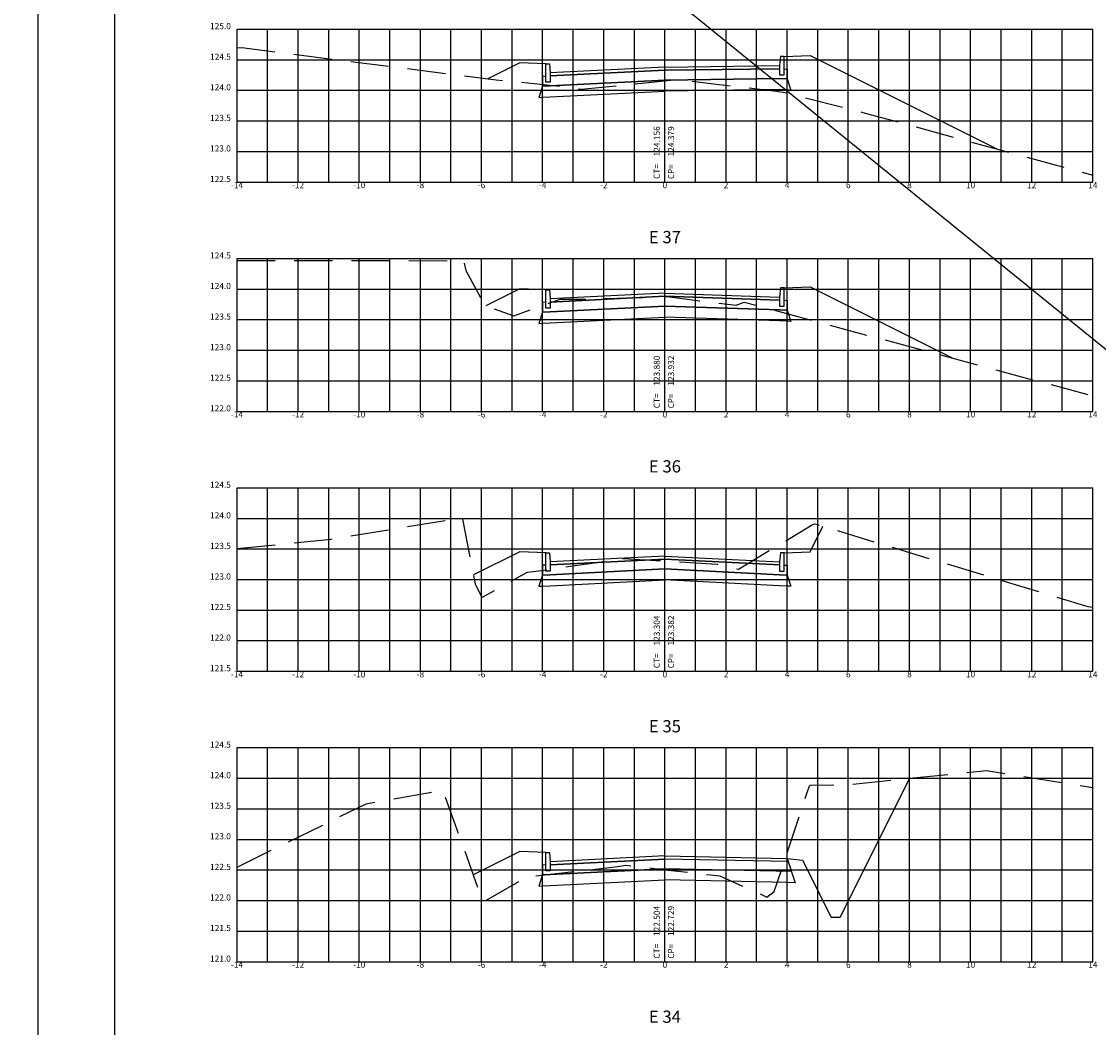
# Model space of a CAD drawing. Extents: x 148 to 499, y 0 to 320.
# Drawn here: x 168 to 203, y 157 to 190 of the extents above; entities that cross this region are included whole.
import ezdxf
from ezdxf.enums import TextEntityAlignment as Align

# ---------------------------------------------------------------- set-up
doc = ezdxf.new("R2010")
doc.units = 0
doc.header["$LTSCALE"] = 5
doc.header["$MEASUREMENT"] = 0
doc.linetypes.add('DASHED2', pattern=[0.375, 0.25, -0.125])
doc.layers.get('0').update_dxf_attribs({"linetype": 'CONTINUOUS'})
for name, color, linetype in [('DCA_INFO', 7, 'CONTINUOUS'), ('P-SEC_GABARITO', 5, 'CONTINUOUS'), ('P-SEC_GRID', 250, 'CONTINUOUS'), ('P-SEC_TERRENO', 3, 'DASHED2'), ('P-SEC_TXT', 7, 'CONTINUOUS'), ('SEC-TEXTO', 7, 'CONTINUOUS'), ('XS_INFO', 7, 'CONTINUOUS')]:
    doc.layers.add(name, color=color, linetype=linetype)
doc.styles.add('2_00MM', font='simplex.shx', dxfattribs={"height": 0.0127})
doc.styles.add('2MM', font='simplex', dxfattribs={"height": 0.2})

# ---------------------------------------------------------------- blocks, each defined once
blk = doc.blocks.new('XS_DEF2')
at = {"layer": 'SEC-TEXTO', "style": '2_00MM'}
blk.add_text('CT=', height=0.2, rotation=90, dxfattribs=at).set_placement((-0.167, 0.1))
at = {"layer": 'SEC-TEXTO', "style": '2_00MM', "width": 0.95}
blk.add_text('CP=', height=0.2, rotation=90, dxfattribs=at).set_placement((0.3, 0.1))
at = {"layer": 'XS_INFO', "flags": 1}
for tag, p in [('STATION', (0, 0.068)), ('NAME', (0, 0.076)), ('FG_LAYER', (0, 0.06)), ('EG_LAYER', (0, 0.051)), ('FGT_LAYER', (0, 0.043)), ('EGT_LAYER', (0.001, 0.035)), ('GRID_LAYER', (0.001, 0.027)), ('GRID_TXT_LAYER', (0.001, 0.018)), ('CL_OFF', (0.085, 0.022)), ('FG_PREC', (0.085, 0.075)), ('EG_PREC', (0.085, 0.067)), ('L_WID', (0.085, 0.058)), ('R_WID', (0.085, 0.049)), ('HEIGHT', (0.085, 0.04)), ('DATUM', (0.085, 0.031))]:
    blk.add_attdef(tag, p, '', height=0.005, dxfattribs=at)

msp = doc.modelspace()

# ---------------------------------------------------------------- linework, layer by layer
msp.add_lwpolyline([(293.037, 225.997), (147.982, 107.64), (150.854, 221.693), (291.601, 107.64), (155.881, 8.65), (155.881, 96.88), (299.5, 22.996)])
at = {"layer": 'P-SEC_GABARITO'}
for p, q in [((188.7, 162.757), (192.7, 162.673)), ((192.734, 162.572), (188.7, 162.657)), ((192.7, 162.673), (192.964, 161.879)), ((192.841, 162.25), (188.7, 162.337)), ((192.7, 161.893), (188.7, 161.977)), ((192.964, 161.879), (192.7, 161.893))]:
    msp.add_line(p, q, dxfattribs=at)
for points in [[(192.45, 188.608), (192.45, 188.308), (192.6, 188.308), (192.6, 188.908), (192.48, 188.908), (192.45, 188.608)], [(192.6, 188.908), (193.45, 188.942)], [(193.45, 188.942), (193.45, 188.942), (199.585, 185.874)], [(183.95, 188.704), (183.95, 188.704), (182.905, 188.181)], [(184.8, 188.67), (183.95, 188.704)], [(184.95, 188.37), (184.95, 188.07), (184.8, 188.07), (184.8, 188.67), (184.92, 188.67), (184.95, 188.37)], [(188.7, 188.557), (184.95, 188.37), (184.95, 188.27), (188.7, 188.457)], [(188.7, 188.557), (192.45, 188.608), (192.45, 188.508), (188.7, 188.457)], [(188.7, 188.457), (192.45, 188.508), (192.45, 188.308), (192.6, 188.308), (192.6, 188.5), (192.7, 188.495), (192.7, 188.175), (192.45, 188.188), (188.7, 188.137)], [(188.7, 188.457), (184.95, 188.27), (184.95, 188.07), (184.8, 188.07), (184.8, 188.262), (184.7, 188.257), (184.7, 187.937), (184.95, 187.95), (188.7, 188.137)], [(188.7, 188.137), (192.45, 188.188), (192.7, 188.175), (192.822, 187.809), (192.7, 187.815), (192.45, 187.828), (188.7, 187.777)], [(188.7, 188.137), (184.95, 187.95), (184.7, 187.937), (184.578, 187.571), (184.7, 187.577), (184.95, 187.59), (188.7, 187.777)], [(183.95, 181.31), (183.95, 181.31), (182.84, 180.756)], [(184.8, 181.276), (183.95, 181.31)], [(184.95, 180.976), (184.95, 180.676), (184.8, 180.676), (184.8, 181.276), (184.92, 181.276), (184.95, 180.976)], [(188.7, 181.164), (184.95, 180.976), (184.95, 180.876), (188.7, 181.064)], [(188.7, 181.164), (192.45, 181.04), (192.45, 180.94), (188.7, 181.064)], [(192.45, 181.04), (192.45, 180.74), (192.6, 180.74), (192.6, 181.34), (192.48, 181.34), (192.45, 181.04)], [(192.6, 181.34), (193.45, 181.374)], [(193.45, 181.374), (193.45, 181.374), (198.121, 179.038)], [(188.7, 180.744), (184.95, 180.556), (184.7, 180.544), (184.578, 180.178), (184.7, 180.184), (184.95, 180.196), (188.7, 180.384)], [(188.7, 181.064), (184.95, 180.876), (184.95, 180.676), (184.8, 180.676), (184.8, 180.869), (184.7, 180.864), (184.7, 180.544), (184.95, 180.556), (188.7, 180.744)], [(188.7, 181.064), (192.45, 180.94), (192.45, 180.74), (192.6, 180.74), (192.6, 180.932), (192.7, 180.927), (192.7, 180.607), (192.45, 180.62), (188.7, 180.744)], [(188.7, 180.744), (192.45, 180.62), (192.7, 180.607), (192.822, 180.241), (192.7, 180.247), (192.45, 180.259), (188.7, 180.384)], [(193.45, 172.71), (193.45, 172.71), (193.866, 173.543)], [(183.95, 172.71), (183.95, 172.71), (182.437, 171.954)], [(184.8, 172.676), (183.95, 172.71)], [(184.95, 172.376), (184.95, 172.076), (184.8, 172.076), (184.8, 172.676), (184.92, 172.676), (184.95, 172.376)], [(192.45, 172.376), (192.45, 172.076), (192.6, 172.076), (192.6, 172.676), (192.48, 172.676), (192.45, 172.376)], [(192.6, 172.676), (193.45, 172.71)], [(188.7, 172.464), (184.95, 172.276), (184.95, 172.076), (184.8, 172.076), (184.8, 172.269), (184.7, 172.264), (184.7, 171.944), (184.95, 171.956), (188.7, 172.144)], [(188.7, 172.564), (184.95, 172.376), (184.95, 172.276), (188.7, 172.464)], [(188.7, 172.564), (192.45, 172.376), (192.45, 172.276), (188.7, 172.464)], [(188.7, 172.464), (192.45, 172.276), (192.45, 172.076), (192.6, 172.076), (192.6, 172.269), (192.7, 172.264), (192.7, 171.944), (192.45, 171.956), (188.7, 172.144)], [(188.7, 172.144), (184.95, 171.956), (184.7, 171.944), (184.578, 171.578), (184.7, 171.584), (184.95, 171.596), (188.7, 171.784)], [(188.7, 172.144), (192.45, 171.956), (192.7, 171.944), (192.822, 171.578), (192.7, 171.584), (192.45, 171.596), (188.7, 171.784)], [(193.2, 162.623), (193.2, 162.623), (194.135, 160.753), (194.435, 160.753), (196.708, 165.298)], [(183.95, 162.904), (183.95, 162.904), (182.429, 162.143)], [(184.8, 162.87), (183.95, 162.904)], [(184.95, 162.57), (184.95, 162.27), (184.8, 162.27), (184.8, 162.87), (184.92, 162.87), (184.95, 162.57)], [(188.7, 162.657), (184.95, 162.47), (184.95, 162.27), (184.8, 162.27), (184.8, 162.462), (184.7, 162.457), (184.7, 162.137), (184.95, 162.15), (188.7, 162.337)], [(188.7, 162.757), (184.95, 162.57), (184.95, 162.47), (188.7, 162.657)], [(192.7, 162.673), (193.2, 162.623)], [(188.7, 162.337), (184.95, 162.15), (184.7, 162.137), (184.578, 161.771), (184.7, 161.777), (184.95, 161.79), (188.7, 161.977)]]:
    msp.add_lwpolyline(points, dxfattribs=at)
at = {"layer": 'P-SEC_GRID'}
for p, q in [((174.7, 184.8), (174.7, 189.8)), ((174.7, 189.8), (202.7, 189.8)), ((175.7, 184.8), (175.7, 189.8)), ((176.7, 184.8), (176.7, 189.8)), ((177.7, 184.8), (177.7, 189.8)), ((178.7, 184.8), (178.7, 189.8)), ((179.7, 184.8), (179.7, 189.8)), ((180.7, 184.8), (180.7, 189.8)), ((181.7, 184.8), (181.7, 189.8)), ((182.7, 184.8), (182.7, 189.8)), ((183.7, 184.8), (183.7, 189.8)), ((184.7, 184.8), (184.7, 189.8)), ((185.7, 184.8), (185.7, 189.8)), ((186.7, 184.8), (186.7, 189.8)), ((187.7, 184.8), (187.7, 189.8)), ((188.7, 184.8), (188.7, 189.8)), ((189.7, 184.8), (189.7, 189.8)), ((190.7, 184.8), (190.7, 189.8)), ((191.7, 184.8), (191.7, 189.8)), ((192.7, 184.8), (192.7, 189.8)), ((193.7, 184.8), (193.7, 189.8)), ((194.7, 184.8), (194.7, 189.8)), ((195.7, 184.8), (195.7, 189.8)), ((196.7, 184.8), (196.7, 189.8)), ((197.7, 184.8), (197.7, 189.8)), ((198.7, 184.8), (198.7, 189.8)), ((199.7, 184.8), (199.7, 189.8)), ((200.7, 184.8), (200.7, 189.8)), ((201.7, 184.8), (201.7, 189.8)), ((202.7, 184.8), (202.7, 189.8)), ((174.7, 188.8), (202.7, 188.8)), ((174.7, 187.8), (202.7, 187.8)), ((174.7, 186.8), (202.7, 186.8)), ((174.7, 185.8), (202.7, 185.8)), ((174.7, 184.8), (202.7, 184.8)), ((174.7, 177.3), (174.7, 182.3)), ((174.7, 182.3), (202.7, 182.3)), ((175.7, 177.3), (175.7, 182.3)), ((176.7, 177.3), (176.7, 182.3)), ((177.7, 177.3), (177.7, 182.3)), ((178.7, 177.3), (178.7, 182.3)), ((179.7, 177.3), (179.7, 182.3)), ((180.7, 177.3), (180.7, 182.3)), ((181.7, 177.3), (181.7, 182.3)), ((182.7, 177.3), (182.7, 182.3)), ((183.7, 177.3), (183.7, 182.3)), ((184.7, 177.3), (184.7, 182.3)), ((185.7, 177.3), (185.7, 182.3)), ((186.7, 177.3), (186.7, 182.3)), ((187.7, 177.3), (187.7, 182.3)), ((188.7, 177.3), (188.7, 182.3)), ((189.7, 177.3), (189.7, 182.3)), ((190.7, 177.3), (190.7, 182.3)), ((191.7, 177.3), (191.7, 182.3)), ((192.7, 177.3), (192.7, 182.3)), ((193.7, 177.3), (193.7, 182.3)), ((194.7, 177.3), (194.7, 182.3)), ((195.7, 177.3), (195.7, 182.3)), ((196.7, 177.3), (196.7, 182.3)), ((197.7, 177.3), (197.7, 182.3)), ((198.7, 177.3), (198.7, 182.3)), ((199.7, 177.3), (199.7, 182.3)), ((200.7, 177.3), (200.7, 182.3)), ((201.7, 177.3), (201.7, 182.3)), ((202.7, 177.3), (202.7, 182.3)), ((174.7, 181.3), (202.7, 181.3)), ((174.7, 180.3), (202.7, 180.3)), ((174.7, 179.3), (202.7, 179.3)), ((174.7, 178.3), (202.7, 178.3)), ((174.7, 177.3), (202.7, 177.3)), ((174.7, 168.8), (174.7, 174.8)), ((174.7, 174.8), (202.7, 174.8)), ((175.7, 168.8), (175.7, 174.8)), ((176.7, 168.8), (176.7, 174.8)), ((177.7, 168.8), (177.7, 174.8)), ((178.7, 168.8), (178.7, 174.8)), ((179.7, 168.8), (179.7, 174.8)), ((180.7, 168.8), (180.7, 174.8)), ((181.7, 168.8), (181.7, 174.8)), ((182.7, 168.8), (182.7, 174.8)), ((183.7, 168.8), (183.7, 174.8)), ((184.7, 168.8), (184.7, 174.8)), ((185.7, 168.8), (185.7, 174.8)), ((186.7, 168.8), (186.7, 174.8)), ((187.7, 168.8), (187.7, 174.8)), ((188.7, 168.8), (188.7, 174.8)), ((189.7, 168.8), (189.7, 174.8)), ((190.7, 168.8), (190.7, 174.8)), ((191.7, 168.8), (191.7, 174.8)), ((192.7, 168.8), (192.7, 174.8)), ((193.7, 168.8), (193.7, 174.8)), ((194.7, 168.8), (194.7, 174.8)), ((195.7, 168.8), (195.7, 174.8)), ((196.7, 168.8), (196.7, 174.8)), ((197.7, 168.8), (197.7, 174.8)), ((198.7, 168.8), (198.7, 174.8)), ((199.7, 168.8), (199.7, 174.8)), ((200.7, 168.8), (200.7, 174.8)), ((201.7, 168.8), (201.7, 174.8)), ((202.7, 168.8), (202.7, 174.8)), ((174.7, 173.8), (202.7, 173.8)), ((174.7, 172.8), (202.7, 172.8)), ((174.7, 171.8), (202.7, 171.8)), ((174.7, 170.8), (202.7, 170.8)), ((174.7, 169.8), (202.7, 169.8)), ((174.7, 168.8), (202.7, 168.8)), ((174.7, 159.3), (174.7, 166.3)), ((174.7, 166.3), (202.7, 166.3)), ((175.7, 159.3), (175.7, 166.3)), ((176.7, 159.3), (176.7, 166.3)), ((177.7, 159.3), (177.7, 166.3)), ((178.7, 159.3), (178.7, 166.3)), ((179.7, 159.3), (179.7, 166.3)), ((180.7, 159.3), (180.7, 166.3)), ((181.7, 159.3), (181.7, 166.3)), ((182.7, 159.3), (182.7, 166.3)), ((183.7, 159.3), (183.7, 166.3)), ((184.7, 159.3), (184.7, 166.3)), ((185.7, 159.3), (185.7, 166.3)), ((186.7, 159.3), (186.7, 166.3)), ((187.7, 159.3), (187.7, 166.3)), ((188.7, 159.3), (188.7, 166.3)), ((189.7, 159.3), (189.7, 166.3)), ((190.7, 159.3), (190.7, 166.3)), ((191.7, 159.3), (191.7, 166.3)), ((192.7, 159.3), (192.7, 166.3)), ((193.7, 159.3), (193.7, 166.3)), ((194.7, 159.3), (194.7, 166.3)), ((195.7, 159.3), (195.7, 166.3)), ((196.7, 159.3), (196.7, 166.3)), ((197.7, 159.3), (197.7, 166.3)), ((198.7, 159.3), (198.7, 166.3)), ((199.7, 159.3), (199.7, 166.3)), ((200.7, 159.3), (200.7, 166.3)), ((201.7, 159.3), (201.7, 166.3)), ((202.7, 159.3), (202.7, 166.3)), ((174.7, 165.3), (202.7, 165.3)), ((174.7, 164.3), (202.7, 164.3)), ((174.7, 163.3), (202.7, 163.3)), ((174.7, 162.3), (202.7, 162.3)), ((174.7, 161.3), (202.7, 161.3)), ((174.7, 160.3), (202.7, 160.3)), ((174.7, 159.3), (202.7, 159.3))]:
    msp.add_line(p, q, dxfattribs=at)
for points in [[(168.2, 119.8), (168.2, 238.6), (336.4, 238.6), (336.4, 119.8), (168.2, 119.8)], [(170.7, 120.8), (170.7, 237.6), (335.4, 237.6), (335.4, 120.8), (170.7, 120.8)]]:
    msp.add_lwpolyline(points, dxfattribs=at)
at = {"layer": 'P-SEC_TERRENO', "flags": 128}
for points in [[(174.7, 189.19), (174.854, 189.196), (183.176, 188.147), (185.557, 187.908), (185.771, 187.841), (185.964, 187.838), (188.7, 188.111), (189.125, 188.154), (192.347, 187.77), (192.622, 187.734), (195.248, 187.058), (202.7, 185.025)], [(174.7, 182.236), (182.116, 182.227), (182.182, 181.912), (182.796, 180.772), (183.752, 180.425), (185.275, 180.967), (186.108, 180.966), (188.111, 181.032), (188.455, 181.076), (188.7, 181.061), (188.769, 181.057), (191.03, 180.768), (191.296, 180.874), (202.7, 177.806)], [(174.7, 172.814), (177.785, 173.122), (182.071, 173.826), (182.495, 171.663), (182.711, 171.208), (184.018, 171.94), (184.199, 172.042), (184.659, 172.094), (187.342, 172.49), (188.407, 172.426), (188.7, 172.407), (190.408, 172.297), (191.11, 172.137), (193.496, 173.581), (193.596, 173.621), (193.694, 173.595), (202.536, 170.916), (202.7, 170.89)], [(174.7, 162.392), (178.931, 164.468), (181.432, 164.915), (182.651, 161.523), (182.748, 161.251), (183.948, 161.933), (184.077, 161.99), (184.104, 162.067), (187.158, 162.412), (187.425, 162.453), (188.7, 162.308), (190.198, 162.137), (190.496, 162.108), (192.038, 161.415), (192.279, 161.6), (193.37, 164.897), (193.437, 165.069), (194.742, 165.098), (199.223, 165.554), (202.7, 164.995)]]:
    msp.add_lwpolyline(points, dxfattribs=at)

# ---------------------------------------------------------------- block references
at = {"layer": 'DCA_INFO'}
for p in [(188.7, 184.8), (188.7, 177.3), (188.7, 168.8), (188.7, 159.3)]:
    msp.add_blockref('XS_DEF2', p, dxfattribs=at)

# ---------------------------------------------------------------- texts
at = {"layer": 'P-SEC_TXT', "style": '2MM'}
for s, p in [('125.0', (174.5, 189.8)), ('124.5', (174.5, 188.8)), ('124.0', (174.5, 187.8)), ('123.5', (174.5, 186.8)), ('123.0', (174.5, 185.8)), ('122.5', (174.5, 184.8)), ('124.5', (174.5, 182.3)), ('124.0', (174.5, 181.3)), ('123.5', (174.5, 180.3)), ('123.0', (174.5, 179.3)), ('122.5', (174.5, 178.3)), ('122.0', (174.5, 177.3)), ('124.5', (174.5, 174.8)), ('124.0', (174.5, 173.8)), ('123.5', (174.5, 172.8)), ('123.0', (174.5, 171.8)), ('122.5', (174.5, 170.8)), ('122.0', (174.5, 169.8)), ('121.5', (174.5, 168.8)), ('124.5', (174.5, 166.3)), ('124.0', (174.5, 165.3)), ('123.5', (174.5, 164.3)), ('123.0', (174.5, 163.3)), ('122.5', (174.5, 162.3)), ('122.0', (174.5, 161.3)), ('121.5', (174.5, 160.3)), ('121.0', (174.5, 159.3))]:
    msp.add_text(s, height=0.2, dxfattribs=at).set_placement(p, align=Align.RIGHT)
for s, p in [('124.156', (188.533, 185.64)), ('124.379', (189, 185.64)), ('123.880', (188.533, 178.14)), ('123.932', (189, 178.14)), ('123.304', (188.533, 169.64)), ('123.382', (189, 169.64)), ('122.504', (188.533, 160.14)), ('122.729', (189, 160.14))]:
    msp.add_text(s, height=0.2, rotation=90, dxfattribs=at).set_placement(p)
for s, height, p in [('-14', 0.2, (174.7, 184.6)), ('-12', 0.2, (176.7, 184.6)), ('-10', 0.2, (178.7, 184.6)), ('-8', 0.2, (180.7, 184.6)), ('-6', 0.2, (182.7, 184.6)), ('-4', 0.2, (184.7, 184.6)), ('-2', 0.2, (186.7, 184.6)), ('0', 0.2, (188.7, 184.6)), ('2', 0.2, (190.7, 184.6)), ('4', 0.2, (192.7, 184.6)), ('6', 0.2, (194.7, 184.6)), ('8', 0.2, (196.7, 184.6)), ('10', 0.2, (198.7, 184.6)), ('12', 0.2, (200.7, 184.6)), ('14', 0.2, (202.7, 184.6)), ('E 37', 0.4, (188.7, 182.8)), ('-14', 0.2, (174.7, 177.1)), ('-12', 0.2, (176.7, 177.1)), ('-10', 0.2, (178.7, 177.1)), ('-8', 0.2, (180.7, 177.1)), ('-6', 0.2, (182.7, 177.1)), ('-4', 0.2, (184.7, 177.1)), ('-2', 0.2, (186.7, 177.1)), ('0', 0.2, (188.7, 177.1)), ('2', 0.2, (190.7, 177.1)), ('4', 0.2, (192.7, 177.1)), ('6', 0.2, (194.7, 177.1)), ('8', 0.2, (196.7, 177.1)), ('10', 0.2, (198.7, 177.1)), ('12', 0.2, (200.7, 177.1)), ('14', 0.2, (202.7, 177.1)), ('E 36', 0.4, (188.7, 175.3)), ('-14', 0.2, (174.7, 168.6)), ('-12', 0.2, (176.7, 168.6)), ('-10', 0.2, (178.7, 168.6)), ('-8', 0.2, (180.7, 168.6)), ('-6', 0.2, (182.7, 168.6)), ('-4', 0.2, (184.7, 168.6)), ('-2', 0.2, (186.7, 168.6)), ('0', 0.2, (188.7, 168.6)), ('2', 0.2, (190.7, 168.6)), ('4', 0.2, (192.7, 168.6)), ('6', 0.2, (194.7, 168.6)), ('8', 0.2, (196.7, 168.6)), ('10', 0.2, (198.7, 168.6)), ('12', 0.2, (200.7, 168.6)), ('14', 0.2, (202.7, 168.6)), ('E 35', 0.4, (188.7, 166.8)), ('-14', 0.2, (174.7, 159.1)), ('-12', 0.2, (176.7, 159.1)), ('-10', 0.2, (178.7, 159.1)), ('-8', 0.2, (180.7, 159.1)), ('-6', 0.2, (182.7, 159.1)), ('-4', 0.2, (184.7, 159.1)), ('-2', 0.2, (186.7, 159.1)), ('0', 0.2, (188.7, 159.1)), ('2', 0.2, (190.7, 159.1)), ('4', 0.2, (192.7, 159.1)), ('6', 0.2, (194.7, 159.1)), ('8', 0.2, (196.7, 159.1)), ('10', 0.2, (198.7, 159.1)), ('12', 0.2, (200.7, 159.1)), ('14', 0.2, (202.7, 159.1)), ('E 34', 0.4, (188.7, 157.3))]:
    msp.add_text(s, height=height, dxfattribs=at).set_placement(p, align=Align.CENTER)

doc.saveas('drawing.dxf')
